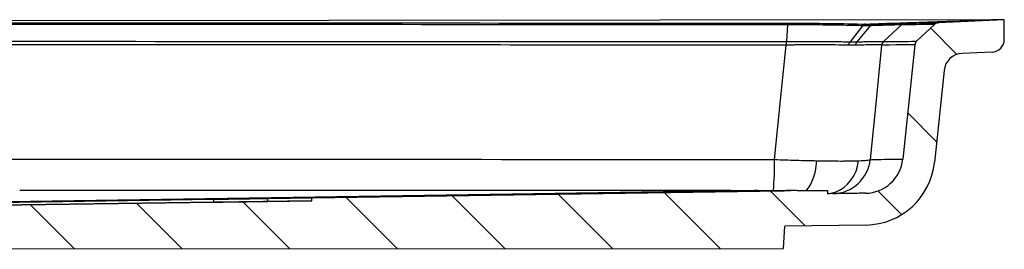
# Model space of a CAD drawing. Units: inches. Extents: x -2 to 159, y 5 to 115.
# Drawn here: x 132 to 145, y 31 to 34 of the extents above; entities that cross this region are included whole.
import ezdxf

# ---------------------------------------------------------------- set-up
doc = ezdxf.new("R2010")
doc.units = ezdxf.units.IN
doc.header["$MEASUREMENT"] = 0

msp = doc.modelspace()

# ---------------------------------------------------------------- hatches: boundary and pattern name
at = {"linetype": 'Continuous', "lineweight": 18}
h = msp.add_hatch(dxfattribs=at)
h.set_pattern_fill('ANSI31', scale=8, angle=-90, style=0)
h.set_pattern_definition([(315, (78.2156, 102.6591), (0.707107, 0.707107), [])])
edge = h.paths.add_edge_path(flags=0)
edge.add_line((135.91442, 31.77751), (135.91442, 31.73789))
edge.add_line((135.91442, 31.73789), (126.67876, 31.61195))
edge.add_line((126.67876, 31.61195), (126.55274, 31.61195))
edge.add_arc((126.55274, 31.54528), 0.06667, 90, 168)
edge.add_line((126.48753, 31.55914), (126.47705, 31.50984))
edge.add_arc((126.41184, 31.5237), 0.06667, -79.885281, -12, ccw=False)
edge.add_line((126.42355, 31.45807), (126.21404, 31.4207))
edge.add_arc((126.22575, 31.35507), 0.06667, 100.114719, 169.326661)
edge.add_line((126.16024, 31.36741), (126.11209, 31.11195))
edge.add_line((126.11209, 31.11195), (142.11065, 31.11195))
edge.add_line((142.11065, 31.11195), (142.13121, 31.40596))
edge.add_spline(control_points=[(142.13121, 31.40596), (142.48568, 31.41079), (142.84015, 31.41563), (143.19462, 31.42046)], knot_values=[0.000815, 0.000815, 0.000815, 0.000815, 0.0413347, 0.0413347, 0.0413347, 0.0413347], weights=[1, 1, 1, 1], degree=3, periodic=0)
edge.add_arc((143.18212, 32.33704), 0.91667, -89.218742, -6)
edge.add_line((144.09376, 32.24123), (144.22043, 33.44634))
edge.add_arc((144.46906, 33.42021), 0.25, 92.573282, 174, ccw=False)
edge.add_spline(control_points=[(144.45783, 33.66995), (144.58952, 33.67587), (144.72122, 33.68179), (144.85291, 33.68771)], knot_values=[0.02288226, 0.02288226, 0.02288226, 0.02288226, 0.03794976, 0.03794976, 0.03794976, 0.03794976], weights=[1, 1, 1, 1], degree=3, periodic=0)
edge.add_arc((144.84542, 33.85421), 0.16667, -87.426718, 0)
edge.add_line((145.01209, 33.85421), (145.01209, 34.11195))
edge.add_line((145.01209, 34.11195), (144.14665, 34.07306))
edge.add_arc((144.15039, 33.98981), 0.08333, 92.573282, 133.286641)
edge.add_line((144.09325, 34.05047), (143.85968, 33.83047))
edge.add_arc((143.90997, 33.77709), 0.07333, 133.286641, 174)
edge.add_line((143.83703, 33.78475), (143.67938, 32.28478))
edge.add_arc((143.18212, 32.33704), 0.5, -89.218742, -6, ccw=False)
edge.add_line((143.18894, 31.83709), (142.68894, 31.83027))
edge.add_line((142.68894, 31.83027), (142.68894, 31.87199))
edge.add_line((142.68894, 31.87199), (142.28921, 31.87199))
edge.add_spline(control_points=[(142.28921, 31.87199), (140.16428, 31.8405), (138.03935, 31.80901), (135.91442, 31.77751)], knot_values=[0, 0, 0, 0, 0.24290616, 0.24290616, 0.24290616, 0.24290616], weights=[1, 1, 1, 1], degree=3, periodic=0)

# ---------------------------------------------------------------- linework, layer by layer
at = {"color": 7, "linetype": 'Continuous', "lineweight": 25}
for p, q in [((144.84542, 34.11195), (97.35843, 34.06245)), ((142.16222, 34.04466), (142.14973, 33.82463)), ((143.14952, 34.03336), (142.98597, 33.82185)), ((143.24912, 34.03336), (143.07644, 33.82185)), ((143.65967, 34.04464), (143.4237, 33.82462)), ((143.85968, 33.83047), (144.09325, 34.05047)), ((145.01209, 34.11195), (144.14665, 34.07306)), ((145.01209, 33.85421), (145.01209, 34.11195)), ((143.83703, 33.78475), (143.67938, 32.28478)), ((144.85291, 33.68771), (144.45783, 33.66995)), ((144.22043, 33.44634), (144.09376, 32.24123)), ((135.33609, 31.76899), (142.09315, 31.87039)), ((142.28921, 31.87199), (135.91442, 31.77751)), ((142.06021, 31.86966), (136.20728, 31.78191)), ((141.37951, 31.86602), (141.37951, 31.87127)), ((141.42117, 31.87199), (141.47712, 31.87199)), ((141.47712, 31.86749), (141.47712, 31.87199)), ((142.19916, 31.87199), (142.20831, 31.87199)), ((142.28921, 31.87199), (142.68894, 31.87199)), ((142.68894, 31.87199), (142.68894, 31.83027)), ((143.18894, 31.83709), (142.68894, 31.83027)), ((135.91442, 31.73789), (126.67876, 31.61195)), ((127.43952, 31.62242), (134.62895, 31.72037)), ((134.62895, 31.72037), (134.62895, 31.75848)), ((135.33609, 31.73002), (135.33609, 31.76899)), ((135.33609, 31.73002), (135.91442, 31.73792)), ((135.91442, 31.73789), (135.91442, 31.77751)), ((142.11065, 31.11195), (142.13121, 31.40596)), ((143.19462, 31.42046), (142.13121, 31.40596)), ((121.39819, 31.10262), (142.11065, 31.11195))]:
    msp.add_line(p, q, dxfattribs=at)
at = {"color": 7, "linetype": 'Continuous', "lineweight": 25, "flags": 128}
for points in [[(141.99517, 32.27971), (142.07344, 33.05784), (142.14592, 33.77863)], [(143.4009, 33.77862), (143.32872, 33.05784), (143.25078, 32.27968)], [(142.40743, 31.87199), (142.41389, 31.87816), (142.44328, 31.91292), (142.47009, 31.95615), (142.49379, 32.00696), (142.5139, 32.06433), (142.53001, 32.1271), (142.54179, 32.19399), (142.549, 32.26366)], [(142.68894, 31.83173), (142.72887, 31.83666), (142.79018, 31.85257), (142.84885, 31.87816), (142.90368, 31.91293), (142.95357, 31.95616), (142.99749, 32.00698), (143.03457, 32.06436), (143.06406, 32.12713), (143.08534, 32.19403), (143.098, 32.2637)], [(121.74851, 31.63759), (130.49004, 31.70748), (134.51767, 31.76805), (136.53149, 31.79834), (138.5453, 31.82863), (141.37951, 31.87127)], [(141.7315, 31.87131), (134.31837, 31.75998), (126.90524, 31.64831)], [(127.43952, 31.65199), (129.23688, 31.6786), (134.62895, 31.75848)]]:
    msp.add_lwpolyline(points, dxfattribs=at)
at = {"color": 7, "linetype": 'Continuous', "lineweight": 25}
for centre, radius, start, end in [((143.19099, 34.00543), 0.04915, 94.918578, 145.410793), ((143.29079, 34.00102), 0.05349, 93.640018, 142.833977), ((144.15039, 33.98981), 0.08333, 92.573282, 133.286641), ((143.107, 33.77601), 0.96108, 177.099571, 179.843218), ((143.47387, 33.77097), 0.07337, 133.005719, 174.015838), ((143.90997, 33.77709), 0.07333, 133.286641, 174), ((144.84542, 33.85421), 0.16667, 272.573282, 0), ((144.46906, 33.42021), 0.25, 92.573282, 174), ((137.80364, 32.24034), 4.19172, 354.905182, 0.538151), ((142.75388, 32.33154), 0.49959, 270.789636, 354.04231), ((143.18212, 32.33704), 0.5, 270.781258, 354), ((143.18212, 32.33704), 0.91667, 270.781258, 354)]:
    msp.add_arc(centre, radius, start, end, dxfattribs=at)
for points, knots in [([(142.16222, 34.04466), (139.46421, 34.04611), (136.76443, 34.04758), (131.36307, 34.04977), (128.66145, 34.05046), (123.25813, 34.05049), (120.55644, 34.04983), (107.15488, 33.99816), (104.45484, 33.99668), (101.75653, 33.99523)], [0, 0, 0, 0, 0.25, 0.25, 0.5, 0.5, 0.75, 0.75, 1, 1, 1, 1]), ([(101.79691, 34.01756), (103.1445, 34.01833), (104.49244, 34.01909), (107.18899, 34.02053), (108.53766, 34.0212), (120.58415, 34.0724), (123.28272, 34.07308), (128.67982, 34.07304), (131.37832, 34.07232), (136.77346, 34.07002), (139.47014, 34.06848), (142.16504, 34.06696)], [0, 0, 0, 0, 0.125, 0.125, 0.25, 0.25, 0.5, 0.5, 0.75, 0.75, 1, 1, 1, 1]), ([(142.16222, 34.04466), (142.1626, 34.05144), (142.16304, 34.0569), (142.16401, 34.06449), (142.16452, 34.06663), (142.16504, 34.06696)], [0, 0, 0, 0, 0.5, 0.5, 1, 1, 1, 1]), ([(143.14952, 34.03336), (143.11561, 34.0343), (143.08058, 34.03519), (143.00849, 34.03685), (142.9714, 34.03763), (142.85698, 34.03979), (142.77649, 34.041), (142.64943, 34.04247), (142.60654, 34.0429), (142.51999, 34.04361), (142.47628, 34.0439), (142.34387, 34.04458), (142.25391, 34.04475), (142.16222, 34.04466)], [0, 0, 0, 0, 0.125, 0.125, 0.25, 0.25, 0.5, 0.5, 0.625, 0.625, 0.75, 0.75, 1, 1, 1, 1]), ([(142.16504, 34.06696), (142.25986, 34.0669), (142.35292, 34.06658), (142.48985, 34.06571), (142.53505, 34.06535), (142.62455, 34.06452), (142.66891, 34.06404), (142.88787, 34.06132), (143.04548, 34.05827), (143.1858, 34.05443)], [0, 0, 0, 0, 0.25, 0.25, 0.375, 0.375, 0.5, 0.5, 1, 1, 1, 1]), ([(143.14952, 34.03336), (143.15453, 34.03985), (143.1603, 34.04505), (143.17264, 34.05222), (143.17922, 34.05419), (143.1858, 34.05443)], [0, 0, 0, 0, 0.5, 0.5, 1, 1, 1, 1]), ([(143.18678, 34.0544), (143.34448, 34.0597), (143.50218, 34.06499), (143.65989, 34.07029), (143.8667, 34.07723), (144.07352, 34.08418), (144.28035, 34.09112), (144.34671, 34.09335), (144.41308, 34.09558), (144.47944, 34.0978), (144.61754, 34.10244), (144.75565, 34.10708), (144.89376, 34.11171)], [0.0105519053, 0.0105519053, 0.0105519053, 0.0105519053, 0.0361298996, 0.0361298996, 0.0361298996, 0.0696697455, 0.0696697455, 0.0696697455, 0.0804309781, 0.0804309781, 0.0804309781, 0.1028245574, 0.1028245574, 0.1028245574, 0.1028245574]), ([(143.24912, 34.03336), (143.24912, 34.03336), (143.24912, 34.03336), (143.24912, 34.03336), (143.2488, 34.03335), (143.24848, 34.03334), (143.24817, 34.03334)], [-0.00000006, -0.00000006, -0.00000006, -0.00000006, 0, 0, 0, 0.0000537816227, 0.0000537816227, 0.0000537816227, 0.0000537816227]), ([(143.24908, 34.03336), (143.25439, 34.03985), (143.26058, 34.04505), (143.27395, 34.05222), (143.28112, 34.05419), (143.28836, 34.05443)], [0, 0, 0, 0, 0.5, 0.5, 1, 1, 1, 1]), ([(143.65967, 34.04464), (143.65952, 34.04464), (143.65937, 34.04465), (143.65904, 34.04465), (143.65854, 34.04466), (143.65721, 34.04467), (143.65393, 34.04467), (143.65008, 34.04463), (143.64095, 34.0445), (143.62503, 34.04419), (143.60152, 34.04362), (143.57418, 34.04291), (143.5586, 34.04249), (143.52363, 34.04151), (143.50441, 34.04097), (143.46245, 34.03976), (143.43969, 34.03909), (143.39065, 34.03764), (143.36452, 34.03685), (143.32299, 34.0356), (143.30164, 34.03496), (143.27571, 34.03417), (143.2625, 34.03377), (143.25678, 34.0336), (143.25296, 34.03348), (143.25101, 34.03342), (143.24912, 34.03336)], [0, 0, 0, 0, 0.0078125, 0.0078125, 0.015625, 0.03125, 0.0625, 0.125, 0.125, 0.25, 0.375, 0.375, 0.5, 0.5, 0.625, 0.625, 0.75, 0.75, 0.875, 0.875, 0.9375, 0.96875, 0.984375, 0.9921875, 0.9921875, 1, 1, 1, 1]), ([(145.00492, 34.11171), (144.83918, 34.10618), (144.67343, 34.10065), (144.50767, 34.09512), (144.33952, 34.08951), (144.17136, 34.08389), (144.00319, 34.07828), (143.76461, 34.07032), (143.52601, 34.06236), (143.2874, 34.0544)], [0.0003852866, 0.0003852866, 0.0003852866, 0.0003852866, 0.0271045082, 0.0271045082, 0.0271045082, 0.0542090165, 0.0542090165, 0.0542090165, 0.0926626005, 0.0926626005, 0.0926626005, 0.0926626005]), ([(143.28831, 34.05443), (143.32024, 34.05539), (143.35052, 34.0563), (143.4076, 34.05803), (143.43442, 34.05883), (143.50975, 34.06111), (143.55311, 34.06241), (143.60776, 34.06404), (143.62403, 34.06452), (143.65256, 34.06535), (143.66485, 34.0657), (143.6958, 34.06656), (143.70856, 34.06688), (143.71358, 34.06694)], [0, 0, 0, 0, 0.125, 0.125, 0.25, 0.25, 0.5, 0.5, 0.625, 0.625, 0.75, 0.75, 1, 1, 1, 1]), ([(143.71359, 34.06694), (143.70366, 34.06661), (143.69379, 34.06448), (143.67543, 34.05688), (143.66693, 34.05142), (143.65966, 34.04464)], [0, 0, 0, 0, 0.5, 0.5, 1, 1, 1, 1]), ([(144.09325, 34.05047), (144.09325, 34.05047), (144.05724, 34.04979), (143.91276, 34.04758), (143.80434, 34.0461), (143.65967, 34.04464)], [0, 0, 0, 0, 0.5, 0.5, 1, 1, 1, 1]), ([(143.71358, 34.06694), (143.78586, 34.06771), (143.84906, 34.06847), (143.95737, 34.06992), (144.00249, 34.0706), (144.1107, 34.07234), (144.14665, 34.07306), (144.14665, 34.07306)], [0, 0, 0, 0, 0.25, 0.25, 0.5, 0.5, 1, 1, 1, 1]), ([(145.00492, 34.11171), (145.00093, 34.11158), (144.99541, 34.11146), (144.98492, 34.11134), (144.98102, 34.1113), (144.9726, 34.11126), (144.96809, 34.11125), (144.95849, 34.11125), (144.95341, 34.11126), (144.94265, 34.1113), (144.93695, 34.11134), (144.91937, 34.11146), (144.90694, 34.11158), (144.89376, 34.11171)], [0, 0, 0, 0, 0.25, 0.25, 0.375, 0.375, 0.5, 0.5, 0.625, 0.625, 0.75, 0.75, 1, 1, 1, 1]), ([(101.00322, 33.77479), (106.52223, 33.77777), (120.04856, 33.83038), (128.33843, 33.83052), (131.10172, 33.82981), (135.24519, 33.82816), (136.62614, 33.82752), (139.38724, 33.82612), (140.7674, 33.82538), (142.14715, 33.82464)], [0, 0, 0, 0, 0.5, 0.5, 0.75, 0.75, 0.875, 0.875, 1, 1, 1, 1]), ([(142.14592, 33.77863), (140.76627, 33.77942), (139.38622, 33.7802), (136.62532, 33.78165), (135.24447, 33.78233), (131.10131, 33.78406), (128.33823, 33.7848), (120.04897, 33.78466), (106.52305, 33.73191), (101.00445, 33.72877)], [0, 0, 0, 0, 0.125, 0.125, 0.25, 0.25, 0.5, 0.5, 1, 1, 1, 1]), ([(142.14715, 33.82464), (142.14801, 33.82464), (142.14887, 33.82463), (142.14973, 33.82463), (142.14973, 33.82463), (142.14973, 33.82463), (142.14973, 33.82463)], [0, 0, 0, 0, 0.0000983191125, 0.0000983191125, 0.0000983191125, 0.0000983791125, 0.0000983791125, 0.0000983791125, 0.0000983791125]), ([(142.14925, 33.77865), (142.14918, 33.78735), (142.1492, 33.79588), (142.14937, 33.81155), (142.14952, 33.81867), (142.14973, 33.82463)], [0, 0, 0, 0, 0.5, 0.5, 1, 1, 1, 1]), ([(142.96913, 33.77736), (142.91299, 33.77923), (142.85322, 33.78045), (142.75836, 33.78186), (142.72587, 33.78225), (142.67582, 33.7827), (142.65892, 33.78283), (142.62466, 33.78302), (142.60727, 33.78309), (142.51958, 33.78324), (142.44773, 33.78284), (142.3375, 33.78176), (142.30034, 33.78131), (142.24398, 33.78046), (142.22507, 33.78015), (142.18721, 33.77946), (142.16825, 33.77908), (142.14925, 33.77865)], [0, 0, 0, 0, 0.25, 0.25, 0.375, 0.375, 0.4375, 0.4375, 0.5, 0.5, 0.75, 0.75, 0.875, 0.875, 0.9375, 0.9375, 1, 1, 1, 1]), ([(142.14973, 33.82463), (142.18845, 33.82535), (142.22719, 33.82592), (142.3038, 33.82683), (142.34164, 33.82718), (142.45379, 33.82798), (142.52675, 33.82822), (142.61562, 33.82791), (142.63327, 33.82782), (142.66835, 33.82757), (142.68576, 33.82742), (142.73717, 33.8269), (142.77049, 33.82647), (142.83527, 33.82546), (142.86673, 33.82489), (142.92777, 33.82355), (142.95738, 33.82278), (142.98597, 33.82185)], [0, 0, 0, 0, 0.125, 0.125, 0.25, 0.25, 0.5, 0.5, 0.5625, 0.5625, 0.625, 0.625, 0.75, 0.75, 0.875, 0.875, 1, 1, 1, 1]), ([(142.96911, 33.77736), (142.97007, 33.78586), (142.97205, 33.79415), (142.97779, 33.80929), (142.98156, 33.81614), (142.98599, 33.82185)], [0, 0, 0, 0, 0.5, 0.5, 1, 1, 1, 1]), ([(143.05952, 33.77736), (143.06027, 33.78586), (143.06215, 33.79415), (143.06791, 33.80929), (143.0718, 33.81614), (143.07645, 33.82185)], [0, 0, 0, 0, 0.5, 0.5, 1, 1, 1, 1]), ([(143.40073, 33.77864), (143.39976, 33.77906), (143.39839, 33.77944), (143.39482, 33.78013), (143.39263, 33.78044), (143.38487, 33.78128), (143.37812, 33.78173), (143.35327, 33.78281), (143.3306, 33.78324), (143.29443, 33.78309), (143.28681, 33.78303), (143.27075, 33.78284), (143.26233, 33.78272), (143.23607, 33.78228), (143.2172, 33.78189), (143.15657, 33.78048), (143.11081, 33.77923), (143.05953, 33.77736)], [0, 0, 0, 0, 0.0625, 0.0625, 0.125, 0.125, 0.25, 0.25, 0.5, 0.5, 0.5625, 0.5625, 0.625, 0.625, 0.75, 0.75, 1, 1, 1, 1]), ([(143.07644, 33.82185), (143.07967, 33.82197), (143.08296, 33.82208), (143.08941, 33.8223), (143.09902, 33.82263), (143.10843, 33.82294), (143.12699, 33.82353), (143.13901, 33.82389), (143.17405, 33.82491), (143.19602, 33.82549), (143.23723, 33.82649), (143.25645, 33.82692), (143.2832, 33.82743), (143.29179, 33.82758), (143.30814, 33.82782), (143.3159, 33.82791), (143.35271, 33.82821), (143.37576, 33.82795), (143.40095, 33.82715), (143.40778, 33.8268), (143.4156, 33.82612), (143.41781, 33.82587), (143.42048, 33.82544), (143.42167, 33.82521), (143.42261, 33.82497), (143.4232, 33.82479), (143.42346, 33.82471), (143.4237, 33.82462)], [0, 0, 0, 0, 0.015625, 0.015625, 0.03125, 0.0625, 0.0625, 0.125, 0.125, 0.25, 0.25, 0.375, 0.375, 0.4375, 0.4375, 0.5, 0.5, 0.75, 0.75, 0.875, 0.875, 0.9375, 0.9375, 0.96875, 0.984375, 0.984375, 1, 1, 1, 1]), ([(143.42369, 33.82461), (143.41729, 33.81865), (143.41197, 33.81153), (143.40415, 33.79587), (143.40165, 33.78733), (143.40073, 33.77863)], [0, 0, 0, 0, 0.5, 0.5, 1, 1, 1, 1]), ([(143.42369, 33.82461), (143.42369, 33.82461), (143.42369, 33.82461), (143.42369, 33.82461), (143.42374, 33.82462), (143.42378, 33.82462), (143.42383, 33.82462)], [-0.00000006, -0.00000006, -0.00000006, -0.00000006, 0, 0, 0, 0.0000983287253, 0.0000983287253, 0.0000983287253, 0.0000983287253]), ([(101.15517, 32.23013), (103.88968, 32.23182), (106.62549, 32.23311), (110.73115, 32.2344), (118.43323, 32.28121), (121.17095, 32.28165), (119.49263, 32.27544), (121.54607, 32.27545), (126.94447, 32.28476), (128.31348, 32.28465), (128.99802, 32.28457), (131.05137, 32.28426), (132.41999, 32.28394), (136.52505, 32.28266), (139.26066, 32.28139), (141.99517, 32.27971)], [0, 0, 0, 0, 0.25, 0.25, 0.375, 0.375, 0.5, 0.5, 0.5625, 0.5625, 0.625, 0.625, 0.75, 0.75, 1, 1, 1, 1]), ([(141.99517, 32.27971), (142.09235, 32.27627), (142.18717, 32.27321), (142.326, 32.26918), (142.3717, 32.26793), (142.43936, 32.26621), (142.46172, 32.26566), (142.50579, 32.26462), (142.52754, 32.26412), (142.549, 32.26366)], [0, 0, 0, 0, 0.5, 0.5, 0.75, 0.75, 0.875, 0.875, 1, 1, 1, 1]), ([(142.549, 32.26366), (142.60746, 32.26239), (142.66286, 32.26144), (142.76782, 32.26017), (142.81737, 32.25984), (142.88719, 32.25984), (142.90978, 32.25993), (142.95281, 32.26025), (142.97333, 32.2605), (143.03188, 32.26147), (143.06697, 32.26243), (143.098, 32.2637)], [0, 0, 0, 0, 0.25, 0.25, 0.5, 0.5, 0.625, 0.625, 0.75, 0.75, 1, 1, 1, 1]), ([(143.098, 32.2637), (143.1433, 32.26556), (143.17854, 32.26783), (143.2169, 32.27183), (143.22725, 32.27327), (143.239, 32.27557), (143.24228, 32.27637), (143.24751, 32.27799), (143.24947, 32.27883), (143.25078, 32.27968)], [0, 0, 0, 0, 0.5, 0.5, 0.75, 0.75, 0.875, 0.875, 1, 1, 1, 1]), ([(143.25078, 32.27968), (143.39363, 32.28136), (143.50077, 32.28264), (143.60793, 32.28392), (143.63473, 32.28424), (143.67045, 32.28467), (143.67938, 32.28478), (143.67938, 32.28478)], [0, 0, 0, 0, 0.5, 0.5, 0.75, 0.75, 1, 1, 1, 1]), ([(141.42117, 31.87199), (141.4144, 31.87199), (141.40107, 31.87199), (141.38243, 31.87199), (141.36427, 31.87199), (141.3468, 31.87199), (141.32974, 31.87199), (141.3129, 31.87199), (141.29613, 31.87199), (141.27923, 31.87199), (141.26488, 31.87199), (141.25318, 31.87199), (141.24426, 31.87199), (141.23519, 31.87199), (141.22593, 31.87199), (141.21644, 31.87199), (141.20666, 31.87199), (141.19652, 31.87199), (141.18592, 31.87199), (141.17469, 31.87199), (141.16264, 31.87199), (141.15156, 31.87199), (141.14182, 31.87199), (141.13376, 31.87199), (141.12512, 31.87199), (141.11465, 31.87199), (141.10484, 31.87199), (141.09319, 31.87199), (141.0866, 31.87199), (139.8796, 31.87199), (137.43777, 31.87199), (134.41093, 31.87199), (132.61011, 31.87199), (132.08705, 31.87199)], [0.302916706, 0.302916706, 0.302916706, 0.302916706, 0.305127879, 0.307588881, 0.310049884, 0.312510886, 0.314971889, 0.317432892, 0.319893894, 0.322354897, 0.3248159, 0.326046401, 0.327276902, 0.328507404, 0.329737905, 0.330968406, 0.332198907, 0.333429409, 0.33465991, 0.335890411, 0.337120913, 0.338351414, 0.338966665, 0.339581915, 0.340197166, 0.340812417, 0.341427667, 0.341735293, 0.342042918, 0.342042918, 0.396200548, 0.450358179, 0.472387256, 0.472387256, 0.472387256, 0.472387256]), ([(141.77994, 31.87199), (141.78314, 31.87199), (141.78927, 31.87199), (141.79753, 31.87199), (141.80519, 31.87199), (141.81226, 31.87199), (141.81884, 31.87199), (141.82499, 31.87199), (141.83082, 31.87199), (141.83544, 31.87199), (141.83901, 31.87199), (141.84161, 31.87199), (141.84415, 31.87199), (141.84661, 31.87199), (141.849, 31.87199), (141.85132, 31.87199), (141.85357, 31.87199), (141.85576, 31.87199), (141.85791, 31.87199), (141.86001, 31.87199), (141.8621, 31.87199), (141.86418, 31.87199), (141.86597, 31.87199), (141.8673, 31.87199), (141.86817, 31.87199), (141.86864, 31.87199), (141.93387, 31.87199), (142.0506, 31.87199), (142.1491, 31.87199), (142.19132, 31.87199), (142.19916, 31.87199)], [0.516282335, 0.516282335, 0.516282335, 0.516282335, 0.518610913, 0.521070269, 0.523529625, 0.525988981, 0.528448336, 0.530907692, 0.533367048, 0.535826404, 0.537056082, 0.538285759, 0.539515437, 0.540745115, 0.541974793, 0.543204471, 0.544434149, 0.545663827, 0.546893505, 0.548123183, 0.54935286, 0.550582538, 0.551812216, 0.552427055, 0.552734475, 0.553041894, 0.553041894, 0.608911657, 0.664781421, 0.678507819, 0.678507819, 0.678507819, 0.678507819]), ([(142.21669, 31.87199), (142.18704, 31.87155), (142.15905, 31.87114), (142.11949, 31.87055), (142.10666, 31.87036), (142.08245, 31.86999), (142.071, 31.86982), (142.06021, 31.86966)], [0, 0, 0, 0, 0.5, 0.5, 0.75, 0.75, 1, 1, 1, 1]), ([(142.28026, 31.87199), (142.2781, 31.87199), (142.27176, 31.87199), (142.23856, 31.87199), (142.21669, 31.87199)], [0, 0, 0, 0, 0.34099402, 1, 1, 1, 1]), ([(142.76077, 31.83199), (142.75854, 31.83196), (142.75253, 31.83189), (142.7309, 31.83161), (142.70041, 31.83121), (142.68894, 31.83106)], [0, 0, 0, 0, 0.26796869, 0.72441188, 1, 1, 1, 1]), ([(143.18894, 31.83709), (143.18894, 31.83709), (143.18002, 31.83698), (143.14433, 31.83655), (143.11756, 31.83623), (143.0105, 31.83495), (142.90346, 31.83367), (142.76077, 31.83199)], [0, 0, 0, 0, 0.25, 0.25, 0.5, 0.5, 1, 1, 1, 1]), ([(134.62895, 31.75848), (134.69495, 31.75946), (134.75985, 31.76042), (134.85561, 31.76184), (134.88727, 31.76231), (134.95004, 31.76324), (134.98123, 31.76371), (135.07199, 31.76506), (135.12939, 31.76591), (135.19729, 31.76692), (135.21068, 31.76712), (135.23705, 31.76751), (135.25007, 31.76771), (135.28833, 31.76828), (135.31275, 31.76864), (135.33609, 31.76899)], [0, 0, 0, 0, 0.25, 0.25, 0.375, 0.375, 0.5, 0.5, 0.75, 0.75, 0.8125, 0.8125, 0.875, 0.875, 1, 1, 1, 1]), ([(134.62895, 31.72037), (134.69495, 31.72127), (134.75985, 31.72215), (134.85561, 31.72346), (134.88727, 31.72389), (134.95004, 31.72474), (134.98123, 31.72517), (135.07199, 31.72641), (135.12939, 31.72719), (135.19729, 31.72812), (135.21068, 31.7283), (135.23705, 31.72866), (135.25007, 31.72884), (135.28833, 31.72936), (135.31275, 31.7297), (135.33609, 31.73002)], [0, 0, 0, 0, 0.25, 0.25, 0.375, 0.375, 0.5, 0.5, 0.75, 0.75, 0.8125, 0.8125, 0.875, 0.875, 1, 1, 1, 1]), ([(136.20728, 31.78191), (136.16058, 31.78121), (136.11924, 31.7806), (136.06494, 31.77978), (136.04814, 31.77953), (136.01718, 31.77907), (136.003, 31.77886), (135.9654, 31.77829), (135.94651, 31.77801), (135.93054, 31.77776), (135.92773, 31.77772), (135.9229, 31.77765), (135.92087, 31.77762), (135.91602, 31.77754), (135.91442, 31.77752), (135.91442, 31.77751)], [0, 0, 0, 0, 0.25, 0.25, 0.375, 0.375, 0.5, 0.5, 0.75, 0.75, 0.8125, 0.8125, 0.875, 0.875, 1, 1, 1, 1])]:
    msp.add_open_spline(points, degree=3, knots=knots, dxfattribs=at)
for points in [[(143.15053, 34.03333), (143.1502, 34.03334), (143.14986, 34.03335), (143.14952, 34.03336)], [(143.24817, 34.03334), (143.2172, 34.03241), (143.18461, 34.03241), (143.15053, 34.03333)], [(143.1858, 34.05443), (143.18612, 34.05442), (143.18645, 34.05441), (143.18678, 34.0544)], [(143.18678, 34.0544), (143.22193, 34.05344), (143.25552, 34.05344), (143.2874, 34.0544)], [(143.2874, 34.0544), (143.2877, 34.05441), (143.28801, 34.05442), (143.28831, 34.05443)], [(144.89376, 34.11171), (144.878, 34.11187), (144.86189, 34.11195), (144.84542, 34.11195)], [(145.01209, 34.11195), (145.01209, 34.11195), (145.0097, 34.11187), (145.00492, 34.11171)], [(142.14925, 33.77865), (142.14814, 33.77864), (142.14703, 33.77864), (142.14592, 33.77863)], [(143.05953, 33.77736), (143.03078, 33.77635), (143.0006, 33.77634), (142.96913, 33.77736)], [(142.98597, 33.82185), (143.01747, 33.82087), (143.04767, 33.82088), (143.07644, 33.82185)], [(143.4009, 33.77862), (143.40085, 33.77862), (143.40079, 33.77862), (143.40073, 33.77863)], [(143.83703, 33.78475), (143.83703, 33.78476), (143.69149, 33.78168), (143.4009, 33.77862)], [(143.42383, 33.82462), (143.71428, 33.82754), (143.85969, 33.83047), (143.85968, 33.83047)], [(132.08705, 31.87199), (132.08429, 31.87195), (132.08155, 31.87191), (132.07882, 31.87187)], [(141.37951, 31.87127), (141.39507, 31.87151), (141.40896, 31.87175), (141.42117, 31.87199)], [(141.77994, 31.87199), (141.76253, 31.87176), (141.74638, 31.87153), (141.7315, 31.87131)], [(142.09315, 31.87039), (142.13033, 31.87095), (142.16566, 31.87148), (142.19916, 31.87199)]]:
    msp.add_open_spline(points, degree=3, dxfattribs=at)

doc.saveas('drawing.dxf')
